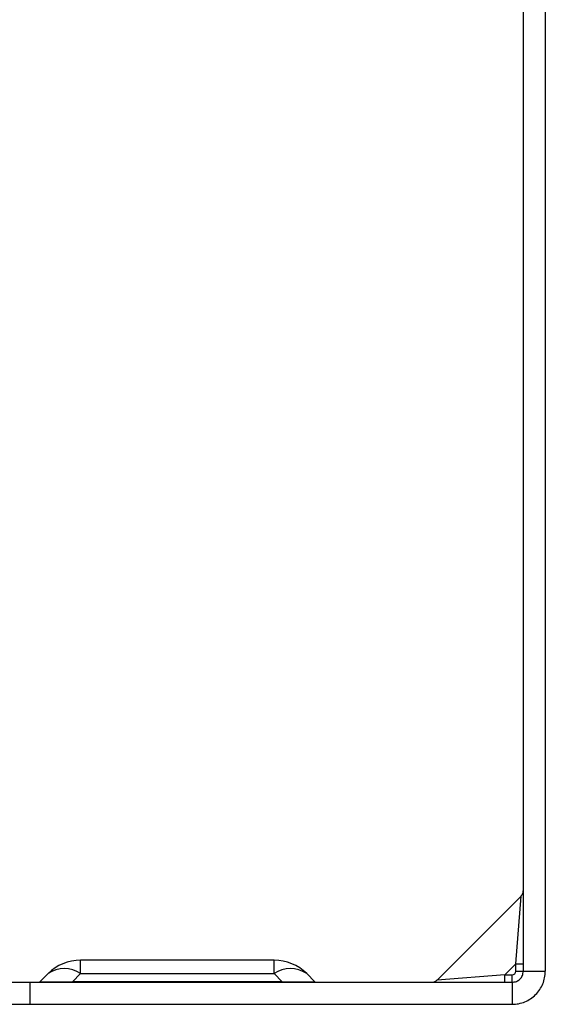
# Model space of a CAD drawing. Units: inches. Extents: x 0 to 290, y 0 to 62.
# Drawn here: x 9 to 12, y 6 to 12 of the extents above; entities that cross this region are included whole.
import ezdxf

# ---------------------------------------------------------------- set-up
doc = ezdxf.new("R2010")
doc.units = ezdxf.units.IN
doc.header["$MEASUREMENT"] = 0

msp = doc.modelspace()

# ---------------------------------------------------------------- linework, layer by layer
at = {"linetype": 'Continuous', "lineweight": 25, "ltscale": 5}
for p, q in [((12.0352, 20.1008), (12.0352, 6.6284)), ((12.1533, 20.1008), (12.1533, 6.6284)), ((12.0236, 7.0302), (11.5742, 6.5808)), ((11.9958, 6.6683), (12.0236, 7.0302)), ((10.7026, 6.6874), (9.6669, 6.6874)), ((9.6669, 6.6154), (9.6669, 6.6874)), ((10.7026, 6.6154), (10.7026, 6.6874)), ((11.9958, 6.6683), (11.9361, 6.6087)), ((11.9958, 6.6284), (11.9958, 6.6683)), ((11.9958, 6.6683), (12.0352, 6.6683)), ((9.4929, 6.6154), (9.4497, 6.5722)), ((9.6237, 6.5722), (9.6669, 6.6154)), ((9.6669, 6.6154), (10.7026, 6.6154)), ((10.7026, 6.6154), (10.7458, 6.5722)), ((10.9198, 6.5722), (10.8766, 6.6154)), ((11.9361, 6.6087), (11.5742, 6.5808)), ((11.9361, 6.5693), (11.9361, 6.6087)), ((11.9361, 6.6087), (11.9761, 6.6087)), ((11.9761, 6.5693), (11.9761, 6.6087)), ((11.9958, 6.6284), (12.0352, 6.6284)), ((12.0352, 6.6284), (12.1533, 6.6284)), ((7.6257, 6.5693), (9.3974, 6.5693)), ((9.3974, 6.4512), (9.3974, 6.5693)), ((9.3974, 6.5693), (11.9761, 6.5693)), ((10.7458, 6.5722), (9.6237, 6.5722)), ((9.6237, 6.5693), (9.6237, 6.5722)), ((10.7458, 6.5693), (10.7458, 6.5722)), ((11.9761, 6.5693), (11.9761, 6.4512)), ((7.6454, 6.4512), (9.3974, 6.4512)), ((9.3974, 6.4512), (11.9761, 6.4512))]:
    msp.add_line(p, q, dxfattribs=at)
at = {"linetype": 'Continuous', "lineweight": 25, "ltscale": 25}
for centre, radius, start, end in [((11.9958, 7.0581), 0.0394, 313.8312, 0), ((9.6669, 6.4414), 0.2461, 90, 135), ((9.5799, 6.4904), 0.1522, 55.1431, 124.8569), ((10.7026, 6.4414), 0.2461, 45, 90), ((10.7896, 6.4904), 0.1522, 55.1431, 124.8569), ((11.9761, 6.6284), 0.0197, 270, 0), ((9.4428, 6.5792), 0.00984, 270, 315), ((10.9267, 6.5792), 0.00984, 225, 270), ((11.5464, 6.6087), 0.0394, 270, 316.1217)]:
    msp.add_arc(centre, radius, start, end, dxfattribs=at)
for centre, major_axis, start_param, end_param in [((9.8047, 6.5792), (0.355, 0.007), 3.130054, 4.177251), ((10.5648, 6.5792), (0.355, -0.007), 5.247527, 6.294724)]:
    msp.add_ellipse(centre, major_axis=major_axis, ratio=0.011093, start_param=start_param, end_param=end_param, dxfattribs=at)
at = {"linetype": 'Continuous', "lineweight": 25, "ltscale": 5}
for points in [[(11.9761, 6.4512), (11.9877, 6.4519), (12.0109, 6.4532), (12.0443, 6.4637), (12.0752, 6.4801), (12.1022, 6.5023), (12.1244, 6.5293), (12.1407, 6.5601), (12.1513, 6.5936), (12.1526, 6.6168), (12.1533, 6.6284)], [(11.9761, 6.5693), (11.9838, 6.5702), (11.9993, 6.572), (12.0188, 6.5856), (12.0325, 6.6052), (12.0343, 6.6206), (12.0352, 6.6284)]]:
    msp.add_open_spline(points, degree=3, dxfattribs=at)

doc.saveas('drawing.dxf')
